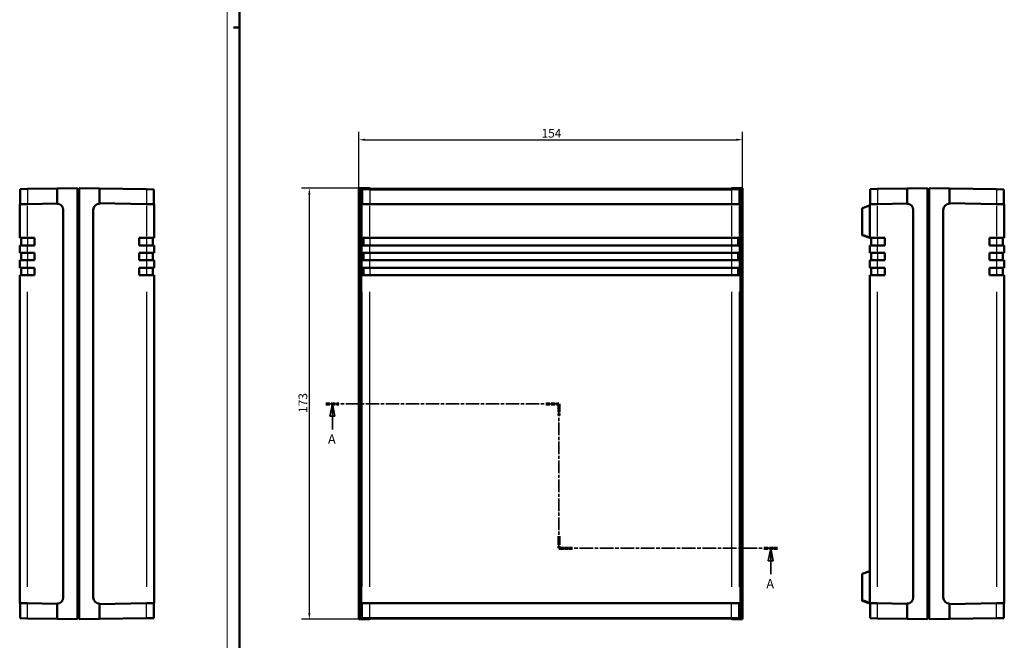
# Model space of a CAD drawing. Extents: x -83 to 1189, y 0 to 841.
# Drawn here: x -83 to 312, y 348 to 597 of the extents above; entities that cross this region are included whole.
import ezdxf

# ---------------------------------------------------------------- set-up
doc = ezdxf.new("R2010")
doc.units = 0
doc.linetypes.add('CHAIN', pattern=[0.3543, 0.2362, -0.0295, 0.0591, -0.0295])
doc.linetypes.add('LONG_DASH_DOTTED', pattern=[0.3001, 0.2362, -0.0295, 0.0049, -0.0295])
doc.layers.get('0').update_dxf_attribs({"lineweight": 25})
for name, color, linetype, lineweight in [('Geometria schizzo(ISO)', 7, 'Continuous', 50), ('Linee di vista in sezione(ISO)', 7, 'LONG_DASH_DOTTED', 35), ('Quote(ISO)', 7, 'Continuous', 25), ('Spigoli tangenti visibili(ISO)', 251, 'Continuous', 30), ('Spigoli visibili(ISO)', 7, 'Continuous', 50)]:
    doc.layers.add(name, color=color, linetype=linetype, lineweight=lineweight)
doc.styles.add('DEFAULT-ISO~0', font='ARIAL.TTF')
doc.styles.add('Stile testo32', font='ARIAL.TTF')
doc.dimstyles.new('DEFAULT-ISO-Metodo 1b', dxfattribs={"dimtxt": 3.5, "dimasz": 2.5, "dimexe": 3.175, "dimexo": 0, "dimgap": 0.762, "dimtad": 1, "dimtoh": 1, "dimrnd": 1e-08, "dimtxsty": 'DEFAULT-ISO~0', "dimcen": 0.09, "dimdle": 10, "dimclrd": 2, "dimclre": 2, "dimclrt": 6, "dimazin": 2, "dimtfac": 0.714286, "dimtofl": 0, "dimtmove": 0, "dimatfit": 3, "dimfxl": 0, "dimtolj": 1, "dimlwd": 25, "dimlwe": 25, "dimarcsym": 0})

# ---------------------------------------------------------------- blocks, each defined once
blk = doc.blocks.new('Bordi A0')
at = {"layer": 'Geometria schizzo(ISO)', "color": 4, "lineweight": 18}
blk.add_line((0, 0), (0, 841), dxfattribs=at)
at = {"layer": 'Geometria schizzo(ISO)'}
for p, q in [((5, 5), (5, 836)), ((5, 594), (2.5, 594))]:
    blk.add_line(p, q, dxfattribs=at)
blk = doc.blocks.new('*D109')
at = {"layer": 'Defpoints', "color": 0, "linetype": 'Continuous'}
for p in [(206.81, 548.93), (52.82, 529.56), (206.81, 529.56)]:
    blk.add_point(p, dxfattribs=at)
at = {"layer": 'Quote(ISO)', "color": 2, "linetype": 'Continuous', "lineweight": 25}
for p, q in [((52.82, 529.56), (52.82, 552.11)), ((206.81, 529.56), (206.81, 552.11)), ((55.32, 548.93), (204.31, 548.93))]:
    blk.add_line(p, q, dxfattribs=at)
at = {"layer": 'Quote(ISO)', "color": 2, "linetype": 'Continuous'}
for points in [[(55.32, 549.35), (55.32, 548.52), (52.82, 548.93)], [(204.31, 549.35), (204.31, 548.52), (206.81, 548.93)]]:
    blk.add_solid(points, dxfattribs=at)
at = {"layer": 'Quote(ISO)', "color": 6, "linetype": 'Continuous', "lineweight": 25, "insert": (126.12, 553.27), "char_height": 3.5, "attachment_point": 1, "style": 'DEFAULT-ISO~0'}
blk.add_mtext('\\A1;154', dxfattribs=at)
blk = doc.blocks.new('*D110')
at = {"layer": 'Defpoints', "color": 0, "linetype": 'Continuous'}
for p in [(52.82, 529.56), (32.96, 356.57), (52.82, 356.57)]:
    blk.add_point(p, dxfattribs=at)
at = {"layer": 'Quote(ISO)', "color": 2, "linetype": 'Continuous', "lineweight": 25}
for p, q in [((52.82, 529.56), (29.79, 529.56)), ((32.96, 527.06), (32.96, 359.07)), ((52.82, 356.57), (29.79, 356.57))]:
    blk.add_line(p, q, dxfattribs=at)
at = {"layer": 'Quote(ISO)', "color": 2, "linetype": 'Continuous'}
for points in [[(32.55, 527.06), (33.38, 527.06), (32.96, 529.56)], [(32.55, 359.07), (33.38, 359.07), (32.96, 356.57)]]:
    blk.add_solid(points, dxfattribs=at)
at = {"layer": 'Quote(ISO)', "color": 6, "linetype": 'Continuous', "lineweight": 25, "insert": (28.62, 439.36), "char_height": 3.5, "attachment_point": 1, "rotation": 90, "style": 'DEFAULT-ISO~0'}
blk.add_mtext('\\A1;173', dxfattribs=at)
blk = doc.blocks.new('SezioneConv2d4')
at = {"layer": 'Linee di vista in sezione(ISO)', "linetype": 'CHAIN', "ltscale": 22.649063}
blk.add_line((39.6, 443.06), (133.1, 443.06), dxfattribs=at)
at = {"layer": 'Linee di vista in sezione(ISO)', "lineweight": 70, "ltscale": 6.853997}
for p, q in [((39.6, 443.06), (44.83, 443.06)), ((127.87, 443.06), (133.1, 443.06))]:
    blk.add_line(p, q, dxfattribs=at)
at = {"layer": 'Linee di vista in sezione(ISO)', "linetype": 'Continuous'}
for p, q in [((42.21, 443.06), (41.21, 438.06)), ((42.21, 438.06), (42.21, 443.06)), ((43.21, 438.06), (42.21, 443.06)), ((41.21, 438.06), (43.21, 438.06)), ((42.21, 432.73), (42.21, 438.06)), ((218.09, 385.06), (217.09, 380.06)), ((218.09, 380.06), (218.09, 385.06)), ((219.09, 380.06), (218.09, 385.06)), ((217.09, 380.06), (219.09, 380.06)), ((218.09, 374.7), (218.09, 380.06))]:
    blk.add_line(p, q, dxfattribs=at)
at = {"layer": 'Linee di vista in sezione(ISO)', "linetype": 'CHAIN', "ltscale": 21.450748}
blk.add_line((133.1, 443.06), (133.1, 385.06), dxfattribs=at)
at = {"layer": 'Linee di vista in sezione(ISO)', "lineweight": 70, "ltscale": 6.297014}
for p, q in [((133.1, 443.06), (133.1, 438.26)), ((133.1, 389.86), (133.1, 385.06))]:
    blk.add_line(p, q, dxfattribs=at)
at = {"layer": 'Linee di vista in sezione(ISO)', "linetype": 'CHAIN', "ltscale": 23.222643}
blk.add_line((133.1, 385.06), (220.8, 385.06), dxfattribs=at)
at = {"layer": 'Linee di vista in sezione(ISO)', "lineweight": 70, "ltscale": 7.120601}
for p, q in [((133.1, 385.06), (138.53, 385.06)), ((215.38, 385.06), (220.8, 385.06))]:
    blk.add_line(p, q, dxfattribs=at)
at = {"layer": 'Linee di vista in sezione(ISO)', "linetype": 'Continuous', "flags": 128}
for points in [[(43.21, 438.06), (42.21, 443.06)], [(219.09, 380.06), (218.09, 385.06)]]:
    blk.add_lwpolyline(points, dxfattribs=at)
at = {"layer": 'Linee di vista in sezione(ISO)'}
for points in [[(43.21, 438.06), (42.21, 443.06), (41.21, 438.06), (43.21, 438.06)], [(219.09, 380.06), (218.09, 385.06), (217.09, 380.06), (219.09, 380.06)]]:
    blk.add_solid(points, dxfattribs=at)
at = {"layer": 'Linee di vista in sezione(ISO)', "insert": (40.45, 425.81), "char_height": 3.75, "attachment_point": 7, "style": 'Stile testo32'}
blk.add_mtext('A', dxfattribs=at)
at = {"layer": 'Linee di vista in sezione(ISO)', "insert": (216.32, 367.81), "char_height": 3.75, "attachment_point": 7, "line_spacing_factor": 3.082667, "style": 'Stile testo32'}
blk.add_mtext('A', dxfattribs=at)

msp = doc.modelspace()

# ---------------------------------------------------------------- linework, layer by layer
at = {"layer": 'Spigoli tangenti visibili(ISO)'}
for p, q in [((-80.151, 528.902), (-80.151, 523.419)), ((-32.394, 528.787), (-32.394, 523.413)), ((54.29, 528.787), (54.29, 523.413)), ((57.289, 528.736), (57.289, 523.362)), ((57.708, 529.21), (57.708, 529.091)), ((58.707, 529.084), (58.707, 529.194)), ((200.919, 529.194), (200.919, 529.084)), ((201.918, 529.091), (201.918, 529.21)), ((202.335, 528.736), (202.335, 523.362)), ((205.335, 528.787), (205.335, 523.413)), ((260.902, 528.902), (260.902, 523.419)), ((308.659, 528.787), (308.659, 523.413)), ((-80.158, 510.241), (-80.158, 522.436)), ((-32.39, 522.437), (-32.39, 510.241)), ((54.09, 522.437), (54.09, 510.241)), ((57.289, 510.238), (57.289, 522.385)), ((202.335, 522.385), (202.335, 510.238)), ((205.535, 510.241), (205.535, 522.437)), ((260.895, 510.241), (260.895, 522.436)), ((308.663, 522.437), (308.663, 510.241)), ((53.677, 520.763), (52.957, 520.763)), ((205.948, 520.763), (206.668, 520.763)), ((-80.158, 503.713), (-80.158, 506.413)), ((-80.125, 509.413), (-80.125, 506.713)), ((-32.39, 506.413), (-32.39, 503.713)), ((-32.389, 509.413), (-32.389, 506.713)), ((54.09, 506.413), (54.09, 503.713)), ((54.69, 509.413), (54.69, 506.713)), ((57.289, 509.413), (57.289, 506.713)), ((57.289, 503.713), (57.289, 506.413)), ((202.335, 509.413), (202.335, 506.713)), ((202.335, 506.413), (202.335, 503.713)), ((204.935, 509.413), (204.935, 506.713)), ((205.535, 503.713), (205.535, 506.413)), ((260.895, 503.713), (260.895, 506.413)), ((260.929, 509.413), (260.929, 506.713)), ((308.663, 506.413), (308.663, 503.713)), ((308.664, 509.413), (308.664, 506.713)), ((-80.125, 503.413), (-80.125, 500.713)), ((-32.389, 503.413), (-32.389, 500.713)), ((54.69, 503.413), (54.69, 500.713)), ((57.289, 503.413), (57.289, 500.713)), ((202.335, 503.413), (202.335, 500.713)), ((204.935, 503.413), (204.935, 500.713)), ((260.929, 503.413), (260.929, 500.713)), ((308.664, 503.413), (308.664, 500.713)), ((-80.158, 497.713), (-80.158, 500.413)), ((-32.39, 500.413), (-32.39, 497.713)), ((54.09, 500.413), (54.09, 497.713)), ((57.289, 497.713), (57.289, 500.413)), ((202.335, 500.413), (202.335, 497.713)), ((205.535, 497.713), (205.535, 500.413)), ((260.895, 497.713), (260.895, 500.413)), ((308.663, 500.413), (308.663, 497.713)), ((-80.125, 497.413), (-80.125, 494.713)), ((-32.389, 497.413), (-32.389, 494.713)), ((54.69, 497.413), (54.69, 494.713)), ((57.289, 497.413), (57.289, 494.713)), ((202.335, 497.413), (202.335, 494.713)), ((204.935, 497.413), (204.935, 494.713)), ((260.929, 497.413), (260.929, 494.713)), ((308.664, 497.413), (308.664, 494.713)), ((-80.158, 369.59), (-80.158, 487.986)), ((-32.39, 487.986), (-32.39, 369.59)), ((54.09, 487.986), (54.09, 369.59)), ((57.289, 369.642), (57.289, 487.989)), ((202.335, 487.989), (202.335, 369.642)), ((205.535, 369.59), (205.535, 487.986)), ((260.895, 369.59), (260.895, 487.986)), ((308.663, 487.986), (308.663, 369.59)), ((53.677, 365.363), (52.957, 365.363)), ((205.948, 365.363), (206.668, 365.363)), ((-80.151, 357.224), (-80.151, 362.708)), ((-32.394, 357.339), (-32.394, 362.713)), ((54.29, 357.339), (54.29, 362.713)), ((57.289, 357.391), (57.289, 362.765)), ((202.335, 357.391), (202.335, 362.765)), ((205.335, 357.339), (205.335, 362.713)), ((260.902, 357.224), (260.902, 362.708)), ((308.659, 357.339), (308.659, 362.713)), ((57.708, 357.036), (57.708, 356.916)), ((58.707, 356.933), (58.707, 357.042)), ((200.919, 357.042), (200.919, 356.933)), ((201.918, 356.916), (201.918, 357.036))]:
    msp.add_line(p, q, dxfattribs=at)
at = {"layer": 'Spigoli visibili(ISO)'}
for p, q in [((-80.151, 529.207), (-68.269, 529.415)), ((-68.269, 529.415), (-60.046, 529.558)), ((-68.269, 523.263), (-68.269, 529.415)), ((-60.046, 356.569), (-60.046, 529.558)), ((-59.446, 529.558), (-59.446, 356.569)), ((-59.446, 529.558), (-51.234, 529.415)), ((-51.234, 529.415), (-51.234, 523.263)), ((-51.234, 529.415), (-32.394, 529.086)), ((52.818, 529.558), (52.818, 356.569)), ((57.018, 529.558), (52.818, 529.558)), ((52.818, 529.558), (52.961, 529.415)), ((52.961, 529.415), (52.961, 523.263)), ((52.961, 529.415), (53.961, 529.415)), ((53.961, 529.415), (53.961, 523.444)), ((53.961, 529.415), (54.29, 529.086)), ((57.018, 529.558), (57.025, 529.558)), ((57.481, 529.095), (57.018, 529.558)), ((57.025, 529.558), (57.025, 529.551)), ((57.025, 529.558), (57.708, 529.217)), ((201.918, 529.217), (202.6, 529.558)), ((202.607, 529.558), (202.144, 529.095)), ((202.6, 529.552), (202.6, 529.558)), ((202.6, 529.558), (202.607, 529.558)), ((206.807, 529.558), (202.607, 529.558)), ((205.335, 529.086), (205.664, 529.415)), ((205.664, 529.415), (206.664, 529.415)), ((205.664, 529.415), (205.664, 523.444)), ((206.664, 529.415), (206.807, 529.558)), ((206.664, 523.263), (206.664, 529.415)), ((206.807, 356.569), (206.807, 529.558)), ((260.902, 529.207), (272.784, 529.415)), ((272.784, 529.415), (281.007, 529.558)), ((272.784, 523.263), (272.784, 529.415)), ((281.007, 356.569), (281.007, 529.558)), ((281.607, 529.558), (281.607, 356.569)), ((281.607, 529.558), (289.82, 529.415)), ((289.82, 529.415), (289.82, 523.263)), ((289.82, 529.415), (308.659, 529.086)), ((-80.151, 529.207), (-83.046, 529.157)), ((-83.046, 529.157), (-83.046, 523.063)), ((-59.746, 529.063), (-60.046, 529.063)), ((-59.746, 529.063), (-59.446, 529.063)), ((-59.746, 357.063), (-59.746, 529.063)), ((-29.446, 529.034), (-32.394, 529.086)), ((-29.446, 529.034), (-29.446, 523.063)), ((57.289, 529.034), (202.335, 529.034)), ((201.144, 529.078), (58.481, 529.078)), ((58.707, 529.2), (200.919, 529.2)), ((260.902, 529.207), (258.007, 529.157)), ((258.007, 529.157), (258.007, 523.063)), ((281.307, 529.063), (281.007, 529.063)), ((281.307, 529.063), (281.607, 529.063)), ((281.307, 357.063), (281.307, 529.063)), ((311.607, 529.034), (308.659, 529.086)), ((311.607, 529.034), (311.607, 523.063)), ((-83.246, 523.06), (-80.158, 523.114)), ((-83.246, 523.06), (-83.246, 509.563)), ((-68.269, 523.321), (-80.158, 523.114)), ((-32.39, 523.115), (-51.234, 523.444)), ((-32.39, 523.115), (-29.246, 523.06)), ((-29.246, 509.563), (-29.246, 523.06)), ((53.761, 523.263), (52.961, 523.263)), ((53.761, 523.444), (53.761, 523.263)), ((54.09, 523.115), (53.761, 523.444)), ((53.961, 523.444), (53.761, 523.444)), ((54.29, 523.115), (53.961, 523.444)), ((202.335, 523.063), (57.289, 523.063)), ((202.335, 523.06), (57.289, 523.06)), ((205.664, 523.444), (205.335, 523.115)), ((205.864, 523.444), (205.535, 523.115)), ((205.864, 523.444), (205.664, 523.444)), ((205.864, 523.263), (205.864, 523.444)), ((205.864, 523.263), (206.664, 523.263)), ((257.807, 522.559), (254.807, 521.465)), ((257.807, 523.06), (260.895, 523.114)), ((257.807, 523.06), (257.807, 522.559)), ((257.807, 522.559), (257.807, 509.759)), ((272.784, 523.321), (260.895, 523.114)), ((308.663, 523.115), (289.82, 523.444)), ((308.663, 523.115), (311.807, 523.06)), ((311.807, 509.563), (311.807, 523.06)), ((-65.771, 365.363), (-65.771, 520.763)), ((-53.733, 520.763), (-53.733, 365.363)), ((52.917, 520.763), (52.917, 365.363)), ((53.717, 520.763), (53.717, 365.363)), ((205.908, 365.363), (205.908, 520.763)), ((206.708, 365.363), (206.708, 520.763)), ((254.807, 521.465), (254.807, 510.849)), ((275.283, 365.363), (275.283, 520.763)), ((287.32, 520.763), (287.32, 365.363)), ((257.807, 509.759), (254.807, 510.849)), ((254.807, 510.849), (254.807, 510.831)), ((254.807, 510.831), (254.807, 510.629)), ((257.807, 509.737), (254.807, 510.831)), ((257.807, 509.539), (254.807, 510.629)), ((254.807, 510.629), (254.807, 510.612)), ((257.807, 509.518), (254.807, 510.612)), ((257.807, 509.759), (257.807, 509.563)), ((257.807, 509.759), (257.807, 509.759)), ((-80.158, 509.563), (-83.246, 509.563)), ((-83.246, 506.563), (-83.246, 503.563)), ((-83.246, 506.563), (-80.158, 506.563)), ((-82.646, 509.563), (-82.646, 506.563)), ((-80.158, 509.563), (-77.246, 509.563)), ((-77.246, 506.563), (-80.158, 506.563)), ((-77.246, 509.563), (-77.246, 506.563)), ((-35.246, 506.563), (-35.246, 509.563)), ((-35.246, 509.563), (-32.39, 509.563)), ((-32.39, 506.563), (-35.246, 506.563)), ((-29.246, 509.563), (-32.39, 509.563)), ((-32.39, 506.563), (-29.246, 506.563)), ((-29.846, 509.563), (-29.846, 506.563)), ((-29.246, 503.563), (-29.246, 506.563)), ((54.04, 506.563), (54.04, 509.563)), ((54.04, 509.563), (54.09, 509.563)), ((54.09, 506.563), (54.04, 506.563)), ((57.289, 509.563), (54.09, 509.563)), ((54.09, 506.563), (57.289, 506.563)), ((54.64, 509.563), (54.64, 506.563)), ((57.289, 509.563), (202.335, 509.563)), ((202.335, 506.563), (57.289, 506.563)), ((205.535, 509.563), (202.335, 509.563)), ((202.335, 506.563), (205.535, 506.563)), ((204.985, 509.563), (204.985, 506.563)), ((205.535, 509.563), (205.585, 509.563)), ((205.585, 506.563), (205.535, 506.563)), ((205.585, 509.563), (205.585, 506.563)), ((260.895, 509.563), (257.807, 509.563)), ((257.807, 509.563), (257.807, 509.539)), ((257.807, 509.539), (257.807, 509.518)), ((257.807, 506.563), (257.807, 503.563)), ((257.807, 506.563), (260.895, 506.563)), ((258.407, 509.563), (258.407, 506.563)), ((260.895, 509.563), (263.807, 509.563)), ((263.807, 506.563), (260.895, 506.563)), ((263.807, 509.563), (263.807, 506.563)), ((305.807, 506.563), (305.807, 509.563)), ((305.807, 509.563), (308.663, 509.563)), ((308.663, 506.563), (305.807, 506.563)), ((311.807, 509.563), (308.663, 509.563)), ((308.663, 506.563), (311.807, 506.563)), ((311.207, 509.563), (311.207, 506.563)), ((311.807, 503.563), (311.807, 506.563)), ((-80.158, 503.563), (-83.246, 503.563)), ((-82.646, 503.563), (-82.646, 500.563)), ((-80.158, 503.563), (-77.246, 503.563)), ((-77.246, 503.563), (-77.246, 500.563)), ((-35.246, 500.563), (-35.246, 503.563)), ((-35.246, 503.563), (-32.39, 503.563)), ((-29.246, 503.563), (-32.39, 503.563)), ((-29.846, 503.563), (-29.846, 500.563)), ((54.04, 500.563), (54.04, 503.563)), ((54.04, 503.563), (54.09, 503.563)), ((57.289, 503.563), (54.09, 503.563)), ((54.64, 503.563), (54.64, 500.563)), ((57.289, 503.563), (202.335, 503.563)), ((205.535, 503.563), (202.335, 503.563)), ((204.985, 503.563), (204.985, 500.563)), ((205.535, 503.563), (205.585, 503.563)), ((205.585, 503.563), (205.585, 500.563)), ((260.895, 503.563), (257.807, 503.563)), ((258.407, 503.563), (258.407, 500.563)), ((260.895, 503.563), (263.807, 503.563)), ((263.807, 503.563), (263.807, 500.563)), ((305.807, 500.563), (305.807, 503.563)), ((305.807, 503.563), (308.663, 503.563)), ((311.807, 503.563), (308.663, 503.563)), ((311.207, 503.563), (311.207, 500.563)), ((-83.246, 500.563), (-80.158, 500.563)), ((-83.246, 500.563), (-83.246, 497.563)), ((-77.246, 500.563), (-80.158, 500.563)), ((-32.39, 500.563), (-35.246, 500.563)), ((-32.39, 500.563), (-29.246, 500.563)), ((-29.246, 497.563), (-29.246, 500.563)), ((54.09, 500.563), (54.04, 500.563)), ((54.09, 500.563), (57.289, 500.563)), ((202.335, 500.563), (57.289, 500.563)), ((202.335, 500.563), (205.535, 500.563)), ((205.585, 500.563), (205.535, 500.563)), ((257.807, 500.563), (260.895, 500.563)), ((257.807, 500.563), (257.807, 497.563)), ((263.807, 500.563), (260.895, 500.563)), ((308.663, 500.563), (305.807, 500.563)), ((308.663, 500.563), (311.807, 500.563)), ((311.807, 497.563), (311.807, 500.563)), ((-80.158, 497.563), (-83.246, 497.563)), ((-83.246, 494.563), (-80.158, 494.563)), ((-83.246, 494.563), (-83.246, 363.067)), ((-82.646, 497.563), (-82.646, 494.563)), ((-80.158, 497.563), (-77.246, 497.563)), ((-77.246, 494.563), (-80.158, 494.563)), ((-77.246, 497.563), (-77.246, 494.563)), ((-35.246, 494.563), (-35.246, 497.563)), ((-35.246, 497.563), (-32.39, 497.563)), ((-32.39, 494.563), (-35.246, 494.563)), ((-29.246, 497.563), (-32.39, 497.563)), ((-32.39, 494.563), (-29.246, 494.563)), ((-29.846, 497.563), (-29.846, 494.563)), ((-29.246, 363.067), (-29.246, 494.563)), ((54.04, 494.563), (54.04, 497.563)), ((54.04, 497.563), (54.09, 497.563)), ((54.09, 494.563), (54.04, 494.563)), ((57.289, 497.563), (54.09, 497.563)), ((54.09, 494.563), (57.289, 494.563)), ((54.64, 497.563), (54.64, 494.563)), ((57.289, 497.563), (202.335, 497.563)), ((202.335, 494.563), (57.289, 494.563)), ((205.535, 497.563), (202.335, 497.563)), ((202.335, 494.563), (205.535, 494.563)), ((204.985, 497.563), (204.985, 494.563)), ((205.535, 497.563), (205.585, 497.563)), ((205.585, 494.563), (205.535, 494.563)), ((205.585, 497.563), (205.585, 494.563)), ((260.895, 497.563), (257.807, 497.563)), ((257.807, 494.563), (260.895, 494.563)), ((257.807, 494.563), (257.807, 375.94)), ((258.407, 497.563), (258.407, 494.563)), ((260.895, 497.563), (263.807, 497.563)), ((263.807, 494.563), (260.895, 494.563)), ((263.807, 497.563), (263.807, 494.563)), ((305.807, 494.563), (305.807, 497.563)), ((305.807, 497.563), (308.663, 497.563)), ((308.663, 494.563), (305.807, 494.563)), ((311.807, 497.563), (308.663, 497.563)), ((308.663, 494.563), (311.807, 494.563)), ((311.207, 497.563), (311.207, 494.563)), ((311.807, 363.067), (311.807, 494.563)), ((257.807, 375.94), (254.807, 374.846)), ((257.807, 375.94), (257.807, 363.14)), ((254.807, 374.846), (254.807, 364.23)), ((257.807, 363.14), (254.807, 364.23)), ((254.807, 364.23), (254.807, 364.213)), ((254.807, 364.213), (254.807, 364.011)), ((257.807, 363.119), (254.807, 364.213)), ((257.807, 362.921), (254.807, 364.011)), ((254.807, 364.011), (254.807, 363.993)), ((257.807, 362.9), (254.807, 363.993)), ((-83.246, 363.067), (-80.158, 363.013)), ((-83.046, 356.97), (-83.046, 363.063)), ((-80.158, 363.013), (-68.269, 362.805)), ((-68.269, 356.712), (-68.269, 362.863)), ((-51.234, 362.683), (-32.39, 363.012)), ((-51.234, 362.863), (-51.234, 356.712)), ((-32.39, 363.012), (-29.246, 363.067)), ((-29.446, 357.092), (-29.446, 363.063)), ((52.961, 362.863), (52.961, 356.712)), ((53.761, 362.863), (52.961, 362.863)), ((53.761, 362.683), (54.09, 363.012)), ((53.761, 362.863), (53.761, 362.683)), ((53.761, 362.683), (53.961, 362.683)), ((53.961, 362.683), (54.29, 363.012)), ((53.961, 356.712), (53.961, 362.683)), ((57.289, 363.067), (202.335, 363.067)), ((57.289, 363.063), (202.335, 363.063)), ((205.335, 363.012), (205.664, 362.683)), ((205.535, 363.012), (205.864, 362.683)), ((205.664, 362.683), (205.864, 362.683)), ((205.664, 356.712), (205.664, 362.683)), ((205.864, 362.683), (205.864, 362.863)), ((205.864, 362.863), (206.664, 362.863)), ((206.664, 356.712), (206.664, 362.863)), ((257.807, 363.14), (257.807, 363.067)), ((257.807, 363.14), (257.807, 363.14)), ((257.807, 363.067), (260.895, 363.013)), ((257.807, 363.067), (257.807, 362.921)), ((257.807, 362.921), (257.807, 362.9)), ((258.007, 356.97), (258.007, 363.063)), ((260.895, 363.013), (272.784, 362.805)), ((272.784, 356.712), (272.784, 362.863)), ((289.82, 362.683), (308.663, 363.012)), ((289.82, 362.863), (289.82, 356.712)), ((308.663, 363.012), (311.807, 363.067)), ((311.607, 357.092), (311.607, 363.063)), ((-80.151, 356.919), (-83.046, 356.97)), ((-68.269, 356.712), (-80.151, 356.919)), ((-60.046, 356.569), (-68.269, 356.712)), ((-59.746, 357.063), (-60.046, 357.063)), ((-59.746, 357.063), (-59.446, 357.063)), ((-51.234, 356.712), (-59.446, 356.569)), ((-32.394, 357.041), (-51.234, 356.712)), ((-29.446, 357.092), (-32.394, 357.041)), ((52.961, 356.712), (52.818, 356.569)), ((52.818, 356.569), (57.018, 356.569)), ((53.961, 356.712), (52.961, 356.712)), ((54.29, 357.041), (53.961, 356.712)), ((57.018, 356.569), (57.481, 357.031)), ((57.025, 356.569), (57.018, 356.569)), ((57.708, 356.91), (57.025, 356.569)), ((57.025, 356.576), (57.025, 356.569)), ((202.335, 357.092), (57.289, 357.092)), ((58.481, 357.049), (201.144, 357.049)), ((200.919, 356.926), (58.707, 356.926)), ((202.6, 356.569), (201.918, 356.91)), ((202.144, 357.031), (202.607, 356.569)), ((202.6, 356.569), (202.6, 356.575)), ((202.607, 356.569), (202.6, 356.569)), ((202.607, 356.569), (206.807, 356.569)), ((205.664, 356.712), (205.335, 357.041)), ((206.664, 356.712), (205.664, 356.712)), ((206.807, 356.569), (206.664, 356.712)), ((260.902, 356.919), (258.007, 356.97)), ((272.784, 356.712), (260.902, 356.919)), ((281.007, 356.569), (272.784, 356.712)), ((281.307, 357.063), (281.007, 357.063)), ((281.307, 357.063), (281.607, 357.063)), ((289.82, 356.712), (281.607, 356.569)), ((308.659, 357.041), (289.82, 356.712)), ((311.607, 357.092), (308.659, 357.041))]:
    msp.add_line(p, q, dxfattribs=at)
for centre, major_axis, ratio, start_param, end_param in [((57.289, 529.087), (-3, 0), 0.0174551, 0.0174533, 1.5707963), ((58.481, 529.096), (1, 0), 0.0174551, 3.1590459, 4.712389), ((58.707, 529.218), (-1, 0), 0.0174551, 0.0349066, 1.5707963), ((200.919, 529.218), (-1, 0), 0.0174551, 1.5707963, 3.1066861), ((201.144, 529.096), (1, 0), 0.0174551, 4.712389, 6.265732), ((202.335, 529.087), (-3, 0), 0.0174551, 1.5707963, 3.1241394), ((-68.269, 520.763), (0, 2.5), 0.9993908, 4.712389, 6.2831853), ((-51.234, 520.763), (0, 2.5), 0.9998477, 0, 1.5707963), ((52.961, 520.763), (0, 2.5), 0.0174524, 0, 1.5707963), ((53.761, 520.763), (0, 2.5), 0.0174524, 0, 1.5707963), ((57.289, 523.116), (-3.2, 0), 0.0174551, 0.0174533, 1.5707963), ((57.289, 523.116), (-3, 0), 0.0174551, 0.0174533, 1.5707963), ((202.335, 523.116), (-3.2, 0), 0.0174551, 1.5707963, 3.1241394), ((202.335, 523.116), (-3, 0), 0.0174551, 1.5707963, 3.1241394), ((205.864, 520.763), (0, 2.5), 0.0174524, 4.712389, 6.2831853), ((206.664, 520.763), (0, 2.5), 0.0174524, 4.712389, 6.2831853), ((272.784, 520.763), (0, 2.5), 0.9993908, 4.712389, 6.2831853), ((289.82, 520.763), (0, 2.5), 0.9998477, 0, 1.5707963), ((-68.269, 365.363), (0, -2.5), 0.9993908, 0, 1.5707963), ((-51.234, 365.363), (0, -2.5), 0.9998477, 4.712389, 6.2831853), ((52.961, 365.363), (0, -2.5), 0.0174524, 4.712389, 6.2831853), ((53.761, 365.363), (0, -2.5), 0.0174524, 4.712389, 6.2831853), ((205.864, 365.363), (0, -2.5), 0.0174524, 0, 1.5707963), ((206.664, 365.363), (0, -2.5), 0.0174524, 0, 1.5707963), ((272.784, 365.363), (0, -2.5), 0.9993908, 0, 1.5707963), ((289.82, 365.363), (0, -2.5), 0.9998477, 4.712389, 6.2831853), ((57.289, 363.011), (-3.2, 0), 0.0174551, 4.712389, 6.265732), ((57.289, 363.011), (-3, 0), 0.0174551, 4.712389, 6.265732), ((202.335, 363.011), (-3.2, 0), 0.0174551, 3.1590459, 4.712389), ((202.335, 363.011), (-3, 0), 0.0174551, 3.1590459, 4.712389), ((57.289, 357.04), (-3, 0), 0.0174551, 4.712389, 6.265732), ((58.481, 357.031), (-1, 0), 0.0174551, 4.712389, 6.265732), ((58.707, 356.909), (-1, 0), 0.0174551, 4.712389, 6.2482787), ((200.919, 356.909), (1, 0), 0.0174551, 0.0349066, 1.5707963), ((201.144, 357.031), (1, 0), 0.0174551, 0.0174533, 1.5707963), ((202.335, 357.04), (-3, 0), 0.0174551, 3.1590459, 4.712389)]:
    msp.add_ellipse(centre, major_axis=major_axis, ratio=ratio, start_param=start_param, end_param=end_param, dxfattribs=at)

# ---------------------------------------------------------------- block references
msp.add_blockref('Bordi A0', (0, 0))
at = {"layer": 'Linee di vista in sezione(ISO)'}
msp.add_blockref('SezioneConv2d4', (0, 0), dxfattribs=at)

# ---------------------------------------------------------------- dimensions: what is measured, and where the dimension line sits
at = {"layer": 'Quote(ISO)', "color": 2, "linetype": 'Continuous', "lineweight": 25}
for base, p2, angle, override, picture, middle in [((206.807, 548.933), (206.807, 529.558), 180, {"dimtoh": 0, "dimdec": 1, "dimtp": 0, "dimtm": 0, "dimtdec": 2}, '*D109', (129.812, 548.933)), ((32.963, 356.569), (52.818, 356.569), 90, {"dimtoh": 0, "dimdec": 1, "dimtp": 0, "dimtm": 0, "dimtdec": 2, "dimtmove": 1}, '*D110', (32.963, 443.063))]:
    dim = msp.add_linear_dim(base=base, p1=(52.818, 529.558), p2=p2, angle=angle, dimstyle='DEFAULT-ISO-Metodo 1b', override=override, dxfattribs=at)
    dim.commit()
    dim.dimension.update_dxf_attribs({"geometry": picture, "text_midpoint": middle, "dimtype": 160})

doc.saveas('drawing.dxf')
